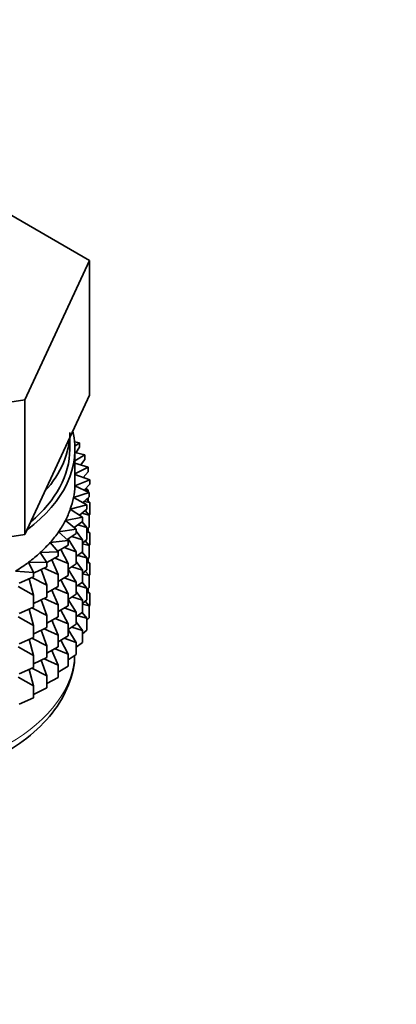
# Model space of a CAD drawing. Units: millimetres. Extents: x 0 to 1478, y 0 to 1758.
# Drawn here: x 1186 to 1204, y 190 to 238 of the extents above; entities that cross this region are included whole.
import ezdxf
from ezdxf import colors
from ezdxf.entities.mleader import LeaderData, LeaderLine
from ezdxf.math import Vec2, Vec3

# ---------------------------------------------------------------- set-up
doc = ezdxf.new("R2010")
doc.units = ezdxf.units.MM
doc.layers.add('DV6_Défaut', color=7, linetype='Continuous')
doc.layers.add('Défaut', color=7, linetype='Continuous')

# ---------------------------------------------------------------- blocks, each defined once
blk = doc.blocks.new('_DOT')
at = {"color": 0}
blk.add_line((0, 0), (-1, 0), dxfattribs=at)
at = {"color": 0, "const_width": 0.333}
blk.add_lwpolyline([(-0.1665, 0, 1), (0.1665, 0, 1)], format="xyb", close=True, dxfattribs=at)
blk = doc.blocks.new('SE5')
at = {"layer": 'DV6_Défaut', "color": 7, "linetype": 'Continuous', "lineweight": 35}
for p, q in [((1189.392, 226.368), (1184.348, 229.28)), ((1186.254, 219.607), (1189.392, 226.368)), ((1189.392, 219.836), (1189.392, 226.368)), ((1187.823, 216.456), (1189.392, 219.836)), ((1174.543, 217.795), (1186.254, 219.607)), ((1186.254, 213.075), (1186.254, 219.607)), ((1188.431, 217.208), (1188.431, 217.765)), ((1188.905, 217.521), (1188.663, 217.565)), ((1188.678, 217.36), (1188.905, 217.521)), ((1188.905, 217.304), (1188.726, 217.037)), ((1188.905, 217.304), (1188.905, 217.521)), ((1188.681, 215.575), (1188.681, 217.208)), ((1189.162, 216.933), (1188.681, 217.047)), ((1188.681, 216.649), (1189.162, 216.933)), ((1189.162, 216.715), (1189.162, 216.933)), ((1186.254, 213.075), (1187.823, 216.456)), ((1189.327, 216.333), (1188.681, 216.528)), ((1189.162, 216.715), (1188.954, 216.445)), ((1188.681, 216.015), (1189.327, 216.333)), ((1189.398, 215.727), (1188.681, 215.993)), ((1189.327, 216.116), (1189.088, 215.842)), ((1189.162, 215.831), (1189.112, 215.87)), ((1189.327, 216.116), (1189.327, 216.333)), ((1188.678, 215.433), (1189.398, 215.727)), ((1189.374, 215.12), (1188.678, 215.433)), ((1189.098, 215.839), (1189.162, 215.831)), ((1189.398, 215.51), (1189.124, 215.232)), ((1189.162, 215.814), (1189.162, 215.831)), ((1189.398, 215.51), (1189.398, 215.727)), ((1188.612, 214.864), (1189.374, 215.12)), ((1189.374, 214.903), (1189.063, 214.621)), ((1189.151, 215.259), (1189.327, 215.231)), ((1189.327, 215.231), (1189.217, 215.326)), ((1189.327, 215.141), (1189.327, 215.231)), ((1189.374, 214.903), (1189.374, 215.12)), ((1188.457, 214.301), (1189.256, 214.517)), ((1189.256, 214.517), (1188.612, 214.864)), ((1189.127, 214.679), (1189.398, 214.625)), ((1189.398, 214.625), (1189.238, 214.779)), ((1189.256, 214.3), (1189.256, 214.517)), ((1189.327, 214.693), (1189.327, 214.86)), ((1189.398, 214.038), (1189.398, 214.625)), ((1189.045, 213.922), (1188.457, 214.301)), ((1189.256, 214.3), (1188.905, 214.013)), ((1189.016, 214.103), (1189.374, 214.018)), ((1189.374, 214.018), (1189.175, 214.233)), ((1189.398, 214.038), (1189.374, 214.014)), ((1189.374, 213.431), (1189.374, 214.018)), ((1188.216, 213.749), (1189.045, 213.922)), ((1188.743, 213.34), (1188.216, 213.749)), ((1189.045, 213.705), (1188.649, 213.413)), ((1188.817, 213.537), (1189.256, 213.415)), ((1189.256, 213.415), (1189.028, 213.692)), ((1189.045, 213.705), (1189.045, 213.922)), ((1180.398, 212.169), (1186.254, 213.075)), ((1187.89, 213.211), (1188.743, 213.34)), ((1188.351, 212.777), (1187.89, 213.211)), ((1188.743, 213.123), (1188.297, 212.828)), ((1188.743, 213.123), (1188.743, 213.34)), ((1189.045, 212.82), (1188.743, 213.24)), ((1189.374, 213.431), (1189.256, 213.324)), ((1189.256, 212.827), (1189.256, 213.415)), ((1189.398, 213.153), (1189.256, 213.289)), ((1189.256, 213.181), (1189.398, 213.153)), ((1189.327, 213.221), (1189.327, 213.388)), ((1189.398, 212.573), (1189.398, 213.153)), ((1187.482, 212.692), (1188.351, 212.777)), ((1187.874, 212.236), (1187.482, 212.692)), ((1188.351, 212.56), (1187.853, 212.261)), ((1188.351, 212.56), (1188.351, 212.777)), ((1188.743, 212.239), (1188.353, 212.864)), ((1188.532, 212.983), (1189.045, 212.82)), ((1189.256, 212.827), (1189.045, 212.655)), ((1189.045, 212.233), (1189.045, 212.82)), ((1189.045, 212.624), (1189.374, 212.546)), ((1189.374, 212.546), (1189.175, 212.761)), ((1189.398, 212.573), (1189.369, 212.544)), ((1189.374, 211.966), (1189.374, 212.546)), ((1186.995, 212.196), (1187.874, 212.236)), ((1187.315, 211.722), (1186.995, 212.196)), ((1187.874, 212.019), (1187.874, 212.236)), ((1188.351, 211.675), (1187.996, 212.346)), ((1188.164, 212.447), (1188.743, 212.239)), ((1188.743, 211.651), (1188.743, 212.239)), ((1189.045, 212.233), (1188.743, 212.01)), ((1188.817, 212.064), (1189.256, 211.943)), ((1189.256, 211.943), (1189.028, 212.22)), ((1186.433, 211.728), (1187.315, 211.722)), ((1186.677, 211.239), (1186.433, 211.728)), ((1187.874, 212.019), (1187.312, 211.714)), ((1187.315, 211.505), (1187.315, 211.722)), ((1187.874, 211.134), (1187.56, 211.849)), ((1187.715, 211.933), (1188.351, 211.675)), ((1188.351, 211.088), (1188.351, 211.675)), ((1188.743, 211.651), (1188.351, 211.391)), ((1189.045, 211.348), (1188.743, 211.768)), ((1189.374, 211.966), (1189.256, 211.859)), ((1189.256, 211.363), (1189.256, 211.943)), ((1189.398, 211.689), (1189.256, 211.824)), ((1189.256, 211.717), (1189.398, 211.689)), ((1189.327, 211.757), (1189.327, 211.923)), ((1189.398, 211.111), (1189.398, 211.689)), ((1185.8, 211.291), (1186.677, 211.239)), ((1187.315, 211.505), (1186.677, 211.194)), ((1186.677, 211.022), (1186.677, 211.239)), ((1187.315, 210.62), (1187.049, 211.375)), ((1187.189, 211.443), (1187.874, 211.134)), ((1187.874, 210.547), (1187.874, 211.134)), ((1188.351, 211.088), (1187.874, 210.801)), ((1188.743, 210.767), (1188.351, 211.394)), ((1188.532, 211.511), (1189.045, 211.348)), ((1189.256, 211.363), (1189.045, 211.191)), ((1189.045, 210.768), (1189.045, 211.348)), ((1189.045, 211.16), (1189.374, 211.082)), ((1189.374, 211.082), (1189.175, 211.296)), ((1189.398, 211.111), (1189.369, 211.081)), ((1189.374, 210.504), (1189.374, 211.082)), ((1186.677, 211.022), (1185.968, 210.711)), ((1186.677, 210.137), (1186.468, 210.93)), ((1186.591, 210.984), (1187.315, 210.62)), ((1187.315, 210.032), (1187.315, 210.62)), ((1188.351, 210.203), (1187.996, 210.874)), ((1188.164, 210.975), (1188.743, 210.767)), ((1189.045, 210.768), (1188.743, 210.546)), ((1188.743, 210.187), (1188.743, 210.767)), ((1189.256, 210.478), (1189.028, 210.756)), ((1185.924, 210.556), (1186.677, 210.137)), ((1186.677, 209.549), (1186.677, 210.137)), ((1187.874, 210.547), (1187.315, 210.244)), ((1187.874, 209.662), (1187.56, 210.377)), ((1187.715, 210.46), (1188.351, 210.203)), ((1188.351, 209.623), (1188.351, 210.203)), ((1188.743, 210.187), (1188.351, 209.927)), ((1189.045, 209.884), (1188.743, 210.303)), ((1188.817, 210.6), (1189.256, 210.478)), ((1189.374, 210.504), (1189.256, 210.397)), ((1189.256, 209.9), (1189.256, 210.478)), ((1189.398, 210.227), (1189.256, 210.362)), ((1189.256, 210.255), (1189.398, 210.227)), ((1189.327, 210.295), (1189.327, 210.461)), ((1189.398, 209.638), (1189.398, 210.227)), ((1187.315, 210.032), (1186.677, 209.722)), ((1187.315, 209.148), (1187.049, 209.903)), ((1187.189, 209.971), (1187.874, 209.662)), ((1187.874, 209.082), (1187.874, 209.662)), ((1188.743, 209.302), (1188.351, 209.93)), ((1188.532, 210.047), (1189.045, 209.884)), ((1189.256, 209.9), (1189.045, 209.728)), ((1189.045, 209.305), (1189.045, 209.884)), ((1189.045, 209.698), (1189.374, 209.62)), ((1189.374, 209.62), (1189.175, 209.834)), ((1186.677, 209.549), (1185.968, 209.238)), ((1186.677, 208.665), (1186.468, 209.457)), ((1186.591, 209.511), (1187.315, 209.148)), ((1188.351, 209.623), (1187.874, 209.337)), ((1188.351, 208.739), (1187.996, 209.41)), ((1188.164, 209.51), (1188.743, 209.302)), ((1189.045, 209.305), (1188.743, 209.083)), ((1188.743, 208.724), (1188.743, 209.302)), ((1189.256, 209.016), (1189.029, 209.293)), ((1189.398, 209.638), (1189.374, 209.614)), ((1189.374, 209.031), (1189.374, 209.62)), ((1185.924, 209.084), (1186.677, 208.665)), ((1187.315, 208.568), (1187.315, 209.148)), ((1187.874, 209.082), (1187.315, 208.779)), ((1187.874, 208.198), (1187.56, 208.912)), ((1187.715, 208.996), (1188.351, 208.739)), ((1188.351, 208.16), (1188.351, 208.739)), ((1188.743, 208.724), (1188.351, 208.464)), ((1189.045, 208.422), (1188.743, 208.841)), ((1188.817, 209.138), (1189.256, 209.016)), ((1189.374, 209.031), (1189.256, 208.924)), ((1189.256, 208.428), (1189.256, 209.016)), ((1186.677, 208.085), (1186.677, 208.665)), ((1187.315, 208.568), (1186.681, 208.259)), ((1187.315, 207.683), (1187.049, 208.439)), ((1187.189, 208.507), (1187.874, 208.198)), ((1188.743, 207.84), (1188.351, 208.468)), ((1188.533, 208.584), (1189.045, 208.422)), ((1189.256, 208.428), (1189.045, 208.256)), ((1189.045, 207.833), (1189.045, 208.422)), ((1186.677, 208.085), (1185.968, 207.774)), ((1186.677, 207.2), (1186.468, 207.993)), ((1186.591, 208.047), (1187.315, 207.683)), ((1187.874, 207.619), (1187.874, 208.198)), ((1188.351, 208.16), (1187.874, 207.874)), ((1188.351, 207.277), (1187.996, 207.947)), ((1188.164, 208.048), (1188.743, 207.84)), ((1188.743, 207.251), (1188.743, 207.84)), ((1189.045, 207.833), (1188.743, 207.611)), ((1185.924, 207.62), (1186.677, 207.2)), ((1187.315, 207.105), (1187.315, 207.683)), ((1187.874, 207.619), (1187.315, 207.317)), ((1187.874, 206.736), (1187.56, 207.45)), ((1187.716, 207.534), (1188.351, 207.277)), ((1188.351, 206.688), (1188.351, 207.277)), ((1186.677, 206.622), (1186.677, 207.2)), ((1187.315, 207.105), (1186.677, 206.794)), ((1187.315, 206.222), (1187.05, 206.976)), ((1187.19, 207.044), (1187.874, 206.736)), ((1188.743, 207.251), (1188.351, 206.992)), ((1186.677, 206.622), (1185.968, 206.311)), ((1186.677, 205.738), (1186.468, 206.53)), ((1186.591, 206.584), (1187.315, 206.222)), ((1187.874, 206.147), (1187.874, 206.736)), ((1188.351, 206.688), (1187.874, 206.402)), ((1185.925, 206.157), (1186.677, 205.738)), ((1187.315, 205.633), (1187.315, 206.222)), ((1187.874, 206.147), (1187.315, 205.844)), ((1186.677, 205.15), (1186.677, 205.738)), ((1187.315, 205.633), (1186.677, 205.322)), ((1186.677, 205.15), (1185.968, 204.839))]:
    blk.add_line(p, q, dxfattribs=at)
for centre, major_axis, start_param, end_param in [((1177.681, 217.208), (-11, 0), 2.480331, 3.279255), ((1177.681, 218.025), (-10.75, 0), 2.663708, 3.141593), ((1177.681, 217.208), (-10.75, 0), 2.539615, 3.141593), ((1177.681, 215.575), (11, 0), 6.170986, 6.260745), ((1177.681, 215.575), (-11, 0), 3.119153, 3.141593), ((1177.681, 215.575), (11, 0), 6.081226, 6.170986), ((1177.681, 215.575), (11, 0), -0.291719, -0.20196), ((1177.681, 215.575), (11, 0), -0.381479, -0.291719), ((1177.681, 215.575), (11, 0), -0.471239, -0.381479), ((1177.681, 215.575), (11, 0), -0.560999, -0.471239), ((1177.681, 215.575), (11, 0), -0.650758, -0.560999), ((1177.681, 215.575), (11, 0), -0.740518, -0.650758)]:
    blk.add_ellipse(centre, major_axis=major_axis, ratio=0.57735, start_param=start_param, end_param=end_param, dxfattribs=at)
at = {"layer": 'DV6_Défaut', "color": 7, "linetype": 'Continuous', "lineweight": 18}
blk.add_ellipse((1177.681, 207.41), major_axis=(11, 0), ratio=0.57735, start_param=3.141593, end_param=6.225489, dxfattribs=at)
at = {"layer": 'DV6_Défaut', "color": 7, "linetype": 'Continuous', "lineweight": 35}
blk.add_open_spline([(1166.7, 207.271), (1166.695, 207.231), (1166.639, 206.759), (1166.948, 205.765), (1167.635, 204.494), (1168.753, 203.335), (1170.222, 202.335), (1172.012, 201.531), (1174.038, 200.962), (1176.21, 200.651), (1178.44, 200.608), (1180.64, 200.833), (1182.724, 201.322), (1184.614, 202.061), (1186.232, 203.031), (1187.513, 204.215), (1188.351, 205.554), (1188.668, 206.619), (1188.666, 207.139), (1188.664, 207.191)], degree=3, knots=[0, 0, 0, 0, 0.004872, 0.066716, 0.128414, 0.19189, 0.257509, 0.32424, 0.391063, 0.457723, 0.524284, 0.590884, 0.657637, 0.724704, 0.792226, 0.860166, 0.927535, 0.992694, 1, 1, 1, 1], dxfattribs=at)

msp = doc.modelspace()

# ---------------------------------------------------------------- block references
at = {"layer": 'Défaut'}
msp.add_blockref('SE5', (0, 0), dxfattribs=at)

# ---------------------------------------------------------------- leaders
at = {"layer": 'Défaut', "color": 7, "linetype": 'Continuous', "lineweight": 18}
ml = msp.add_multileader_mtext('Standard', dxfattribs=at)
ml.set_content('{\\pxsm0.9;\\fSolid Edge ISO|b1||i0||c0|p34;\\W1.;29/04/2021\\P}', color=256)
ml.set_leader_properties()
ml.set_arrow_properties(name='DOT')
ml.build(insert=Vec2(0, 0))
ml.multileader.update_dxf_attribs({"leader_type": 0, "dogleg_length": 0, "arrow_head_size": 12})
ctx = ml.context
ctx.base_point, ctx.char_height, ctx.arrow_head_size, ctx.landing_gap_size = Vec3(1390.407, 1750.708), 12, 12, 4.2
notes = []
notes.append((ctx, [(0, (0, 0, 0), (0, 0), (1, 0), 1, [])]))
ctx.mtext.insert = Vec3(1392.407, 1756.828)
for ctx, leaders in notes:
    for number, flags, end, landing, length, lines in leaders:
        leader = LeaderData()
        leader.index, (leader.has_last_leader_line, leader.has_dogleg_vector, leader.attachment_direction) = number, flags
        leader.last_leader_point, leader.dogleg_vector, leader.dogleg_length = Vec3(end), Vec3(landing), length
        for number, points, colour, breaks in lines:
            line = LeaderLine()
            line.index, line.vertices, line.color, line.breaks = number, Vec3.list(points), colors.encode_raw_color(colour), breaks
            leader.lines.append(line)
        ctx.leaders.append(leader)

doc.saveas('drawing.dxf')
